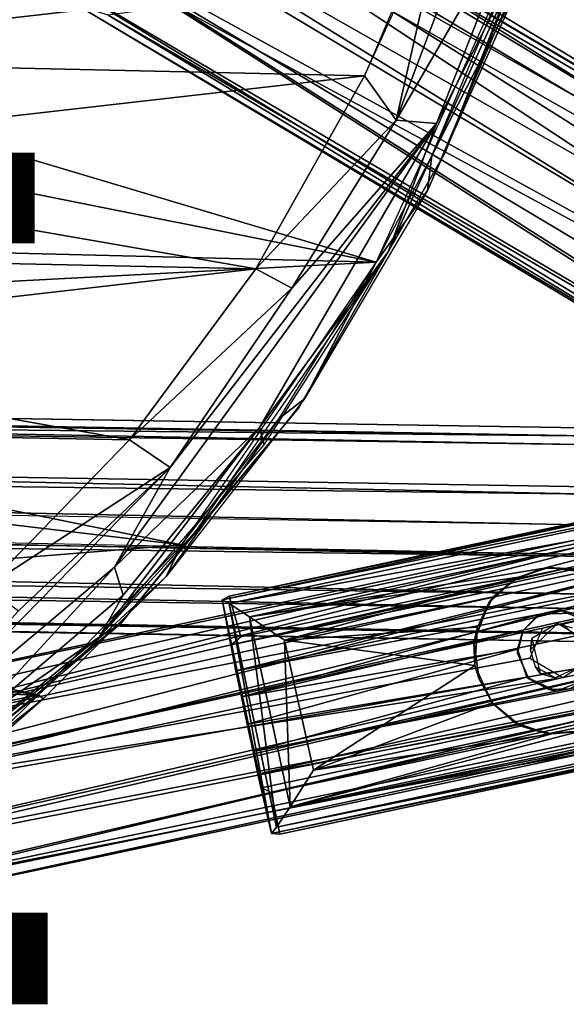
# Model space of a CAD drawing. Units: inches. Extents: x -11.3 to 14.7, y -14 to 11.7.
# Drawn here: x 8.2 to 9.5, y -11.5 to -9.2 of the extents above; entities that cross this region are included whole.
import ezdxf

# ---------------------------------------------------------------- set-up
doc = ezdxf.new("R2010")
doc.units = ezdxf.units.IN
doc.header["$MEASUREMENT"] = 0
for name, color, linetype in [('SEAT-BACK', 5, 'Continuous'), ('SEAT-GLIDE', 5, 'Continuous'), ('SEAT-LEG', 5, 'Continuous'), ('SEAT-TYPE', 7, 'Continuous')]:
    doc.layers.add(name, color=color, linetype=linetype)
doc.styles.get("Standard").update_dxf_attribs({"font": 'arial.ttf'})

msp = doc.modelspace()

# ---------------------------------------------------------------- linework, layer by layer
at = {"layer": 'SEAT-BACK'}
for points in [[(9.4034, -8.582, 30.0826), (9.2224, -8.8198, 30.1983), (9.0858, -9.4236, 30.5052)], [(9.0858, -9.4236, 30.5052), (9.3893, -8.9006, 30.153), (9.4034, -8.582, 30.0826)], [(9.5173, -8.677, 29.8896), (9.3916, -9.0161, 30.1174), (9.2004, -9.4996, 30.3039)], [(9.011, -9.3198, 30.4665), (9.0858, -9.4236, 30.5052), (9.2224, -8.8198, 30.1983)], [(9.3893, -8.9006, 30.153), (9.0858, -9.4236, 30.5052), (9.1805, -9.4314, 30.419)], [(9.1805, -9.4314, 30.419), (9.3916, -9.0161, 30.1174), (9.3893, -8.9006, 30.153)], [(6.2636, -8.9285, 29.8435), (9.0389, -9.7571, 30.4232), (6.2196, -9.1936, 30.0093)], [(9.0389, -9.7571, 30.4232), (6.2636, -8.9285, 29.8435), (9.393, -8.9696, 29.9734)], [(9.159, -9.5888, 30.3525), (9.3739, -9.104, 30.0504), (9.425, -8.963, 30.0115)], [(9.1692, -9.5074, 30.2618), (9.393, -8.9696, 29.9734), (9.3739, -9.104, 30.0504)], [(9.3916, -9.0161, 30.1174), (9.1805, -9.4314, 30.419), (9.0671, -9.733, 30.5012)], [(9.2004, -9.4996, 30.3039), (9.3916, -9.0161, 30.1174), (9.0671, -9.733, 30.5012)], [(2.7136, -9.2999, 30.3978), (9.1222, -9.0753, 30.3264), (3.6976, -9.0508, 30.1849)], [(9.1222, -9.0753, 30.3264), (2.7136, -9.2999, 30.3978), (7.3241, -9.2819, 30.4233)], [(9.1222, -9.0753, 30.3264), (7.3241, -9.2819, 30.4233), (9.011, -9.3198, 30.4665)], [(9.3739, -9.104, 30.0504), (9.159, -9.5888, 30.3525), (9.1692, -9.5074, 30.2618)], [(6.2196, -9.1936, 30.0093), (9.0389, -9.7571, 30.4232), (5.6204, -9.6717, 30.3941)], [(7.2828, -9.517, 30.6061), (9.011, -9.3198, 30.4665), (7.3241, -9.2819, 30.4233)], [(9.011, -9.3198, 30.4665), (7.2828, -9.517, 30.6061), (8.7559, -9.7728, 30.7788)], [(8.7559, -9.7728, 30.7788), (9.0858, -9.4236, 30.5052), (9.011, -9.3198, 30.4665)], [(8.4243, -10.4735, 31.3154), (8.7644, -10.1456, 30.919), (9.1805, -9.4314, 30.419)], [(9.1805, -9.4314, 30.419), (8.555, -10.2394, 31.1425), (8.4243, -10.4735, 31.3154)], [(8.555, -10.2394, 31.1425), (9.1805, -9.4314, 30.419), (8.8405, -9.8181, 30.7908)], [(9.0858, -9.4236, 30.5052), (8.7559, -9.7728, 30.7788), (8.8405, -9.8181, 30.7908)], [(8.7644, -10.1456, 30.919), (9.0671, -9.733, 30.5012), (9.1805, -9.4314, 30.419)], [(9.0858, -9.4236, 30.5052), (8.8405, -9.8181, 30.7908), (9.1805, -9.4314, 30.419)], [(9.2004, -9.4996, 30.3039), (9.0671, -9.733, 30.5012), (8.8563, -10.0998, 30.7233)], [(7.2429, -9.7404, 30.8038), (8.7559, -9.7728, 30.7788), (7.2828, -9.517, 30.6061)], [(9.1692, -9.5074, 30.2618), (9.159, -9.5888, 30.3525), (9.0389, -9.7571, 30.4232)], [(8.8704, -10.0782, 30.7034), (9.0389, -9.7571, 30.4232), (9.159, -9.5888, 30.3525)], [(5.6204, -9.6717, 30.3941), (9.0389, -9.7571, 30.4232), (6.086, -9.9123, 30.6317)], [(8.8563, -10.0998, 30.7233), (9.0671, -9.733, 30.5012), (8.614, -10.3905, 31.0382)], [(9.0671, -9.733, 30.5012), (8.7644, -10.1456, 30.919), (8.7754, -10.1858, 30.8505)], [(8.5817, -10.4213, 30.9653), (6.086, -9.9123, 30.6317), (9.0389, -9.7571, 30.4232)], [(7.2047, -9.9514, 31.0132), (8.7559, -9.7728, 30.7788), (7.2429, -9.7404, 30.8038)], [(9.0389, -9.7571, 30.4232), (8.8704, -10.0782, 30.7034), (8.8113, -10.1245, 30.6977)], [(8.7559, -9.7728, 30.7788), (7.2047, -9.9514, 31.0132), (8.4599, -10.174, 31.1271)], [(8.4599, -10.174, 31.1271), (8.8405, -9.8181, 30.7908), (8.7559, -9.7728, 30.7788)], [(8.8405, -9.8181, 30.7908), (8.4599, -10.174, 31.1271), (8.555, -10.2394, 31.1425)], [(6.086, -9.9123, 30.6317), (8.5817, -10.4213, 30.9653), (6.0429, -10.1197, 30.8714)], [(7.1685, -10.1499, 31.2309), (8.4599, -10.174, 31.1271), (7.2047, -9.9514, 31.0132)], [(8.546, -10.4956, 31.0812), (8.8113, -10.1245, 30.6977), (8.8704, -10.0782, 30.7034)], [(8.8563, -10.0998, 30.7233), (8.614, -10.3905, 31.0382), (8.4383, -10.6061, 31.2051)], [(6.0429, -10.1197, 30.8714), (8.5817, -10.4213, 30.9653), (7.1084, -10.5392, 31.2681)], [(8.8113, -10.1245, 30.6977), (8.546, -10.4956, 31.0812), (8.5817, -10.4213, 30.9653)], [(8.1241, -10.5195, 31.5013), (8.4599, -10.174, 31.1271), (7.1685, -10.1499, 31.2309)], [(8.3887, -10.638, 31.2934), (8.7644, -10.1456, 30.919), (8.4448, -10.5389, 31.2734)], [(8.7754, -10.1858, 30.8505), (8.7644, -10.1456, 30.919), (8.3887, -10.638, 31.2934)], [(8.7644, -10.1456, 30.919), (8.4243, -10.4735, 31.3154), (8.4448, -10.5389, 31.2734)], [(8.1241, -10.5195, 31.5013), (8.555, -10.2394, 31.1425), (8.4599, -10.174, 31.1271)], [(7.8643, -10.9437, 31.9139), (8.4243, -10.4735, 31.3154), (8.555, -10.2394, 31.1425)], [(8.555, -10.2394, 31.1425), (8.1994, -10.5762, 31.5241), (7.8643, -10.9437, 31.9139)], [(8.555, -10.2394, 31.1425), (8.1241, -10.5195, 31.5013), (8.1994, -10.5762, 31.5241)], [(8.4383, -10.6061, 31.2051), (8.614, -10.3905, 31.0382), (8.3887, -10.638, 31.2934)], [(8.2462, -10.7731, 31.3404), (7.1084, -10.5392, 31.2681), (8.5817, -10.4213, 30.9653)], [(8.5817, -10.4213, 30.9653), (8.546, -10.4956, 31.0812), (8.2462, -10.7731, 31.3404)], [(7.8643, -10.9437, 31.9139), (8.0747, -10.8541, 31.6847), (8.4243, -10.4735, 31.3154)], [(8.0747, -10.8541, 31.6847), (8.4448, -10.5389, 31.2734), (8.4243, -10.4735, 31.3154)], [(5.9615, -10.4815, 31.3698), (8.2462, -10.7731, 31.3404), (6.0986, -10.7359, 31.728)], [(8.2462, -10.7731, 31.3404), (5.9615, -10.4815, 31.3698), (7.1084, -10.5392, 31.2681)], [(8.2567, -10.7827, 31.4013), (8.2462, -10.7731, 31.3404), (8.546, -10.4956, 31.0812)], [(8.4448, -10.5389, 31.2734), (8.0747, -10.8541, 31.6847), (8.3887, -10.638, 31.2934)], [(8.4383, -10.6061, 31.2051), (7.8712, -11.0605, 31.8431), (7.8647, -11.0877, 31.8181)], [(8.4383, -10.6061, 31.2051), (8.3887, -10.638, 31.2934), (7.8712, -11.0605, 31.8431)], [(8.3887, -10.638, 31.2934), (8.0747, -10.8541, 31.6847), (7.8712, -11.0605, 31.8431)], [(8.2462, -10.7731, 31.3404), (7.2764, -10.9725, 31.7679), (6.0986, -10.7359, 31.728)], [(7.828, -11.1054, 31.787), (7.2764, -10.9725, 31.7679), (8.2462, -10.7731, 31.3404)], [(8.0578, -10.9564, 31.592), (7.8315, -11.0983, 31.7782), (8.2462, -10.7731, 31.3404)], [(8.0578, -10.9564, 31.592), (8.2462, -10.7731, 31.3404), (8.2567, -10.7827, 31.4013)], [(8.2567, -10.7827, 31.4013), (7.8606, -11.0999, 31.8059), (8.0578, -10.9564, 31.592)]]:
    msp.add_3dface(points, dxfattribs=at)
at = {"layer": 'SEAT-GLIDE'}
for points in [[(8.677, -10.5503, 0.1274), (10.1349, -10.2403, 0.1277), (8.6932, -10.5414, 0.1577)], [(10.1236, -10.2549, 0.0927), (10.1349, -10.2403, 0.1277), (8.677, -10.5503, 0.1274)], [(10.1349, -10.2403, 0.1277), (10.1162, -10.2392, 0.1586), (8.6932, -10.5414, 0.1577)], [(8.6932, -10.5589, 0.0927), (10.1236, -10.2549, 0.0927), (8.677, -10.5503, 0.1274)], [(10.0918, -10.3028, 0.0403), (10.1236, -10.2549, 0.0927), (8.6932, -10.5589, 0.0927)], [(8.7411, -10.5898, 0.0407), (10.0918, -10.3028, 0.0403), (8.6932, -10.5589, 0.0927)], [(10.0918, -10.3028, 0.0403), (8.7411, -10.5898, 0.0407), (9.4332, -10.476, 0.0225)], [(9.4977, -10.4771, 0.0163), (10.0918, -10.3028, 0.0403), (9.4332, -10.476, 0.0225)], [(10.1405, -10.3369, 0.353), (10.1619, -10.3526, 0.3223), (8.6979, -10.6556, 0.3326)], [(8.7208, -10.637, 0.3564), (10.1405, -10.3369, 0.353), (8.6979, -10.6556, 0.3326)], [(8.6979, -10.6556, 0.3326), (10.1619, -10.3526, 0.3223), (8.7096, -10.7172, 0.2736)], [(10.1619, -10.3526, 0.3223), (10.1734, -10.4082, 0.2725), (8.7096, -10.7172, 0.2736)], [(10.1734, -10.4082, 0.2725), (9.4237, -10.5839, 0.2645), (8.7096, -10.7172, 0.2736)], [(9.4995, -10.5811, 0.2584), (9.4237, -10.5839, 0.2645), (10.1734, -10.4082, 0.2725)], [(9.4427, -10.4744, 0.1686), (9.4332, -10.476, 0.0225), (9.3661, -10.4999, 0.1686)], [(9.4332, -10.476, 0.0225), (9.4427, -10.4744, 0.1686), (9.4977, -10.4771, 0.0163)], [(9.4427, -10.4744, 0.1686), (9.5338, -10.4857, 0.1686), (9.4977, -10.4771, 0.0163)], [(9.3729, -10.4969, 0.0189), (9.4332, -10.476, 0.0225), (8.7411, -10.5898, 0.0407)], [(8.8238, -10.6452, 0.0085), (9.3729, -10.4969, 0.0189), (8.7411, -10.5898, 0.0407)], [(9.3133, -10.5433, 0.0085), (9.3729, -10.4969, 0.0189), (8.8238, -10.6452, 0.0085)], [(9.3729, -10.4969, 0.0189), (9.3133, -10.5433, 0.0085), (9.3661, -10.4999, 0.1686)], [(9.4332, -10.476, 0.0225), (9.3729, -10.4969, 0.0189), (9.3661, -10.4999, 0.1686)], [(9.3661, -10.4999, 0.1686), (9.3133, -10.5433, 0.0085), (9.3026, -10.557, 0.1686)], [(9.3133, -10.5433, 0.0085), (8.8238, -10.6452, 0.0085), (9.2765, -10.6142, 0.0071)], [(9.3133, -10.5433, 0.0085), (9.2765, -10.6142, 0.0071), (9.3026, -10.557, 0.1686)], [(8.677, -10.5503, 0.1274), (8.7226, -10.778, 0.248), (8.793, -11.0989, 0.1279)], [(8.7096, -10.7172, 0.2736), (8.7226, -10.778, 0.248), (8.677, -10.5503, 0.1274)], [(8.6979, -10.6556, 0.3326), (8.7096, -10.7172, 0.2736), (8.677, -10.5503, 0.1274)], [(8.6932, -10.5589, 0.0927), (8.677, -10.5503, 0.1274), (8.793, -11.0989, 0.1279)], [(8.7411, -10.5898, 0.0407), (8.6932, -10.5589, 0.0927), (8.8049, -11.0843, 0.0927)], [(8.8049, -11.0843, 0.0927), (8.6932, -10.5589, 0.0927), (8.793, -11.0989, 0.1279)], [(9.3026, -10.557, 0.1686), (9.2765, -10.6142, 0.0071), (9.2679, -10.6506, 0.1686)], [(8.7096, -10.7172, 0.2736), (9.4237, -10.5839, 0.2645), (8.7226, -10.778, 0.248)], [(9.4237, -10.5839, 0.2645), (9.3845, -10.6217, 0.2531), (8.7226, -10.778, 0.248)], [(8.8367, -11.0365, 0.0403), (8.7411, -10.5898, 0.0407), (8.8049, -11.0843, 0.0927)], [(8.7411, -10.5898, 0.0407), (8.8367, -11.0365, 0.0403), (8.8238, -10.6452, 0.0085)], [(9.4142, -10.5903, 0.1686), (9.3831, -10.6239, 0.1686), (9.3845, -10.6217, 0.2531)], [(9.4237, -10.5839, 0.2645), (9.4142, -10.5903, 0.1686), (9.3845, -10.6217, 0.2531)], [(9.4721, -10.5755, 0.1686), (9.4995, -10.5811, 0.2584), (9.5197, -10.5949, 0.1686)], [(9.3845, -10.6217, 0.2531), (9.3704, -10.6663, 0.244), (8.7226, -10.778, 0.248)], [(10.2191, -10.6232, 0.2745), (8.7497, -10.9059, 0.2592), (9.462, -10.7644, 0.2645)], [(8.7612, -10.9599, 0.2941), (8.7497, -10.9059, 0.2592), (10.2191, -10.6232, 0.2745)], [(10.2308, -10.6819, 0.3303), (8.7612, -10.9599, 0.2941), (10.2191, -10.6232, 0.2745)], [(9.2765, -10.6142, 0.0071), (8.8238, -10.6452, 0.0085), (9.2701, -10.7042, 0.0071)], [(9.2765, -10.6142, 0.0071), (9.2701, -10.7042, 0.0071), (9.2679, -10.6506, 0.1686)], [(9.3831, -10.6239, 0.1686), (9.3699, -10.6755, 0.1686), (9.3704, -10.6663, 0.244)], [(9.3845, -10.6217, 0.2531), (9.3831, -10.6239, 0.1686), (9.3704, -10.6663, 0.244)], [(9.5324, -10.7361, 0.2583), (10.2191, -10.6232, 0.2745), (9.462, -10.7644, 0.2645)], [(8.8367, -11.0365, 0.0403), (8.8918, -10.9504, 0.0081), (8.8238, -10.6452, 0.0085)], [(8.8238, -10.6452, 0.0085), (8.8918, -10.9504, 0.0081), (9.2701, -10.7042, 0.0071)], [(9.2679, -10.6506, 0.1686), (9.2701, -10.7042, 0.0071), (9.2804, -10.7367, 0.1686)], [(8.7226, -10.778, 0.248), (9.3704, -10.6663, 0.244), (8.7361, -10.8419, 0.2433)], [(9.3704, -10.6663, 0.244), (9.3919, -10.7319, 0.2474), (8.7361, -10.8419, 0.2433)], [(8.7693, -10.9916, 0.3304), (8.7612, -10.9599, 0.2941), (10.2308, -10.6819, 0.3303)], [(8.7921, -11.0022, 0.3545), (8.7693, -10.9916, 0.3304), (10.2308, -10.6819, 0.3303)], [(10.2094, -10.7016, 0.356), (8.7921, -11.0022, 0.3545), (10.2308, -10.6819, 0.3303)], [(9.3111, -10.7921, 0.0071), (9.2701, -10.7042, 0.0071), (8.8918, -10.9504, 0.0081)], [(9.2701, -10.7042, 0.0071), (9.3111, -10.7921, 0.0071), (9.2804, -10.7367, 0.1686)], [(8.7361, -10.8419, 0.2433), (9.3919, -10.7319, 0.2474), (8.7497, -10.9059, 0.2592)], [(9.462, -10.7644, 0.2645), (8.7497, -10.9059, 0.2592), (9.3919, -10.7319, 0.2474)], [(8.8367, -11.0365, 0.0403), (10.1875, -10.7495, 0.0407), (9.5146, -10.8591, 0.0225)], [(10.1875, -10.7495, 0.0407), (8.8367, -11.0365, 0.0403), (10.2353, -10.7803, 0.0927)], [(9.2804, -10.7367, 0.1686), (9.3111, -10.7921, 0.0071), (9.3121, -10.7924, 0.1686)], [(9.3971, -10.736, 0.1686), (9.4434, -10.7605, 0.1686), (9.3919, -10.7319, 0.2474)], [(9.3919, -10.7319, 0.2474), (9.4434, -10.7605, 0.1686), (9.462, -10.7644, 0.2645)], [(9.462, -10.7644, 0.2645), (9.4926, -10.7592, 0.1686), (9.5324, -10.7361, 0.2583)], [(9.4434, -10.7605, 0.1686), (9.4926, -10.7592, 0.1686), (9.462, -10.7644, 0.2645)], [(8.7226, -10.778, 0.248), (8.7361, -10.8419, 0.2433), (8.793, -11.0989, 0.1279)], [(10.252, -10.7885, 0.1276), (8.793, -11.0989, 0.1279), (10.2353, -10.7979, 0.1577)], [(8.8049, -11.0843, 0.0927), (8.793, -11.0989, 0.1279), (10.252, -10.7885, 0.1276)], [(8.793, -11.0989, 0.1279), (8.8123, -11.1001, 0.1586), (10.2353, -10.7979, 0.1577)], [(8.8367, -11.0365, 0.0403), (8.8049, -11.0843, 0.0927), (10.2353, -10.7803, 0.0927)], [(10.2353, -10.7803, 0.0927), (8.8049, -11.0843, 0.0927), (10.252, -10.7885, 0.1276)], [(9.3777, -10.8465, 0.0086), (9.3111, -10.7921, 0.0071), (8.8918, -10.9504, 0.0081)], [(9.3121, -10.7924, 0.1686), (9.3111, -10.7921, 0.0071), (9.3627, -10.8375, 0.1686)], [(9.3111, -10.7921, 0.0071), (9.3777, -10.8465, 0.0086), (9.3627, -10.8375, 0.1686)], [(8.7361, -10.8419, 0.2433), (8.7497, -10.9059, 0.2592), (8.793, -11.0989, 0.1279)], [(9.3627, -10.8375, 0.1686), (9.3777, -10.8465, 0.0086), (9.4386, -10.8643, 0.1686)], [(9.4512, -10.8646, 0.0189), (8.8367, -11.0365, 0.0403), (9.5146, -10.8591, 0.0225)], [(8.8918, -10.9504, 0.0081), (8.8367, -11.0365, 0.0403), (9.4512, -10.8646, 0.0189)], [(9.3777, -10.8465, 0.0086), (8.8918, -10.9504, 0.0081), (9.4512, -10.8646, 0.0189)], [(9.3777, -10.8465, 0.0086), (9.4512, -10.8646, 0.0189), (9.4386, -10.8643, 0.1686)], [(9.4512, -10.8646, 0.0189), (9.5146, -10.8591, 0.0225), (9.4386, -10.8643, 0.1686)], [(8.7612, -10.9599, 0.2941), (8.793, -11.0989, 0.1279), (8.7497, -10.9059, 0.2592)], [(8.7693, -10.9916, 0.3304), (8.793, -11.0989, 0.1279), (8.7612, -10.9599, 0.2941)]]:
    msp.add_3dface(points, dxfattribs=at)
for points, invisible_edges in [([(8.6932, -10.5414, 0.1577), (10.1162, -10.2392, 0.1586), (8.7208, -10.637, 0.3564)], 2), ([(10.1405, -10.3369, 0.353), (8.7208, -10.637, 0.3564), (10.1162, -10.2392, 0.1586)], 2), ([(9.3661, -10.4999, 0.1686), (9.4142, -10.5903, 0.1686), (9.4427, -10.4744, 0.1686)], 3), ([(9.4427, -10.4744, 0.1686), (9.4142, -10.5903, 0.1686), (9.4721, -10.5755, 0.1686)], 13), ([(9.4427, -10.4744, 0.1686), (9.4721, -10.5755, 0.1686), (9.5338, -10.4857, 0.1686)], 3), ([(9.5338, -10.4857, 0.1686), (9.4721, -10.5755, 0.1686), (9.5197, -10.5949, 0.1686)], 13), ([(9.3026, -10.557, 0.1686), (9.4142, -10.5903, 0.1686), (9.3661, -10.4999, 0.1686)], 3), ([(8.6932, -10.5414, 0.1577), (8.6979, -10.6556, 0.3326), (8.677, -10.5503, 0.1274)], 1), ([(8.6979, -10.6556, 0.3326), (8.6932, -10.5414, 0.1577), (8.7208, -10.637, 0.3564)], 1), ([(9.2679, -10.6506, 0.1686), (9.3831, -10.6239, 0.1686), (9.3026, -10.557, 0.1686)], 3), ([(9.3026, -10.557, 0.1686), (9.3831, -10.6239, 0.1686), (9.4142, -10.5903, 0.1686)], 13), ([(9.4721, -10.5755, 0.1686), (9.4142, -10.5903, 0.1686), (9.4237, -10.5839, 0.2645)], 12), ([(9.4237, -10.5839, 0.2645), (9.4995, -10.5811, 0.2584), (9.4721, -10.5755, 0.1686)], 12), ([(9.2679, -10.6506, 0.1686), (9.3699, -10.6755, 0.1686), (9.3831, -10.6239, 0.1686)], 13), ([(9.2804, -10.7367, 0.1686), (9.3699, -10.6755, 0.1686), (9.2679, -10.6506, 0.1686)], 3), ([(9.2804, -10.7367, 0.1686), (9.3971, -10.736, 0.1686), (9.3699, -10.6755, 0.1686)], 13), ([(9.3704, -10.6663, 0.244), (9.3699, -10.6755, 0.1686), (9.3919, -10.7319, 0.2474)], 2), ([(9.3699, -10.6755, 0.1686), (9.3971, -10.736, 0.1686), (9.3919, -10.7319, 0.2474)], 12), ([(8.7921, -11.0022, 0.3545), (10.2094, -10.7016, 0.356), (8.8123, -11.1001, 0.1586)], 2), ([(10.2353, -10.7979, 0.1577), (8.8123, -11.1001, 0.1586), (10.2094, -10.7016, 0.356)], 2), ([(9.3121, -10.7924, 0.1686), (9.3971, -10.736, 0.1686), (9.2804, -10.7367, 0.1686)], 3), ([(9.3627, -10.8375, 0.1686), (9.3971, -10.736, 0.1686), (9.3121, -10.7924, 0.1686)], 3), ([(9.3627, -10.8375, 0.1686), (9.4434, -10.7605, 0.1686), (9.3971, -10.736, 0.1686)], 13), ([(9.4386, -10.8643, 0.1686), (9.4434, -10.7605, 0.1686), (9.3627, -10.8375, 0.1686)], 3), ([(9.5143, -10.8588, 0.1686), (9.4926, -10.7592, 0.1686), (9.4386, -10.8643, 0.1686)], 3), ([(9.4386, -10.8643, 0.1686), (9.4926, -10.7592, 0.1686), (9.4434, -10.7605, 0.1686)], 13), ([(9.4386, -10.8643, 0.1686), (9.5146, -10.8591, 0.0225), (9.5143, -10.8588, 0.1686)], 2), ([(8.8123, -11.1001, 0.1586), (8.793, -11.0989, 0.1279), (8.7693, -10.9916, 0.3304)], 12), ([(8.7921, -11.0022, 0.3545), (8.8123, -11.1001, 0.1586), (8.7693, -10.9916, 0.3304)], 2)]:
    msp.add_3dface(points, dxfattribs=dict(at, invisible_edges=invisible_edges))
at = {"layer": 'SEAT-LEG'}
for points in [[(10.7627, -10.0816, 1.2664), (8.3474, -8.7088, 27.8394), (8.4373, -8.6833, 27.8459)], [(10.846, -10.0884, 1.274), (8.4373, -8.6833, 27.8459), (8.5301, -8.6928, 27.8545)], [(10.7627, -10.0816, 1.2664), (8.4373, -8.6833, 27.8459), (10.846, -10.0884, 1.274)], [(10.846, -10.0884, 1.274), (8.5301, -8.6928, 27.8545), (8.6689, -8.7985, 27.8722)], [(10.6223, -10.1406, 1.2572), (8.2522, -8.7922, 27.8354), (8.3474, -8.7088, 27.8394)], [(10.6223, -10.1406, 1.2572), (8.3474, -8.7088, 27.8394), (10.7627, -10.0816, 1.2664)], [(10.5596, -10.2216, 1.256), (8.2046, -8.9267, 27.8383), (8.2522, -8.7922, 27.8354)], [(10.5596, -10.2216, 1.256), (8.2522, -8.7922, 27.8354), (10.6223, -10.1406, 1.2572)], [(10.846, -10.0884, 1.274), (8.6689, -8.7985, 27.8722), (10.9557, -10.1494, 1.2868)], [(10.9557, -10.1494, 1.2868), (8.6689, -8.7985, 27.8722), (11.0313, -10.2767, 1.3001)], [(11.0313, -10.2767, 1.3001), (8.6689, -8.7985, 27.8722), (8.7032, -8.888, 27.8799)], [(11.0313, -10.2767, 1.3001), (8.7032, -8.888, 27.8799), (8.6882, -8.9469, 28.0786)], [(10.5376, -10.321, 1.1883), (8.2046, -8.9267, 27.8383), (10.5596, -10.2216, 1.256)], [(10.5492, -10.4224, 1.2659), (8.2046, -8.9267, 27.8383), (10.5376, -10.321, 1.1883)], [(10.5492, -10.4224, 1.2659), (8.2469, -9.0656, 27.8493), (8.2046, -8.9267, 27.8383)], [(10.9927, -10.4705, 1.307), (8.6882, -8.9469, 28.0786), (8.6635, -9.0719, 27.8861)], [(11.0313, -10.2767, 1.3001), (8.6882, -8.9469, 28.0786), (10.9927, -10.4705, 1.307)], [(10.5933, -10.4926, 1.2732), (8.3368, -9.1538, 27.8618), (8.2469, -9.0656, 27.8493)], [(10.5933, -10.4926, 1.2732), (8.2469, -9.0656, 27.8493), (10.5492, -10.4224, 1.2659)], [(10.9927, -10.4705, 1.307), (8.6635, -9.0719, 27.8861), (8.5684, -9.1553, 27.8822)], [(10.697, -10.5649, 1.2861), (8.3368, -9.1538, 27.8618), (10.5933, -10.4926, 1.2732)], [(10.697, -10.5649, 1.2861), (8.4094, -9.1771, 27.8694), (8.3368, -9.1538, 27.8618)], [(10.813, -10.5781, 1.2969), (8.5684, -9.1553, 27.8822), (8.4094, -9.1771, 27.8694)], [(10.9927, -10.4705, 1.307), (8.5684, -9.1553, 27.8822), (10.813, -10.5781, 1.2969)], [(10.813, -10.5781, 1.2969), (8.4094, -9.1771, 27.8694), (10.697, -10.5649, 1.2861)], [(9.555, -10.186, 12.3555), (-9.6229, -9.832, 10.5876), (-9.635, -9.8916, 10.7153)], [(9.5673, -10.1472, 12.2216), (-9.6149, -9.8327, 10.4963), (-9.6229, -9.832, 10.5876)], [(9.5673, -10.1472, 12.2216), (-9.6229, -9.832, 10.5876), (9.555, -10.186, 12.3555)], [(9.5753, -10.166, 12.1276), (-9.6149, -9.8327, 10.4963), (9.5673, -10.1472, 12.2216)], [(9.5753, -10.166, 12.1276), (-9.6074, -9.871, 10.4041), (-9.6149, -9.8327, 10.4963)], [(9.5753, -10.166, 12.1276), (-9.6017, -9.9661, 10.3208), (-9.6074, -9.871, 10.4041)], [(9.5446, -10.3021, 12.4524), (-9.635, -9.8916, 10.7153), (-9.6444, -10.0542, 10.7913)], [(9.555, -10.186, 12.3555), (-9.635, -9.8916, 10.7153), (9.5446, -10.3021, 12.4524)], [(-9.6017, -9.9661, 10.3208), (9.5852, -10.3754, 11.9739), (-9.601, -10.0563, 10.2953)], [(9.5845, -10.2852, 11.9994), (-9.6017, -9.9661, 10.3208), (9.5753, -10.166, 12.1276)], [(-9.6017, -9.9661, 10.3208), (9.5845, -10.2852, 11.9994), (9.5852, -10.3754, 11.9739)], [(9.5406, -10.4483, 12.47), (-9.6444, -10.0542, 10.7913), (-9.6449, -10.1858, 10.7724)], [(9.5446, -10.3021, 12.4524), (-9.6444, -10.0542, 10.7913), (9.5406, -10.4483, 12.47)], [(9.5838, -10.4447, 11.9774), (-9.6025, -10.1256, 10.2988), (-9.601, -10.0563, 10.2953)], [(9.5789, -10.5372, 12.0154), (-9.6109, -10.2577, 10.3699), (-9.6025, -10.1256, 10.2988)], [(9.5789, -10.5372, 12.0154), (-9.6025, -10.1256, 10.2988), (9.5838, -10.4447, 11.9774)], [(9.5446, -10.571, 12.4006), (-9.6449, -10.1858, 10.7724), (-9.6387, -10.2851, 10.6826)], [(9.5406, -10.4483, 12.47), (-9.6449, -10.1858, 10.7724), (9.5446, -10.571, 12.4006)], [(9.5671, -10.6306, 12.1325), (-9.6191, -10.3115, 10.4539), (-9.6109, -10.2577, 10.3699)], [(9.5671, -10.6306, 12.1325), (-9.6109, -10.2577, 10.3699), (9.5789, -10.5372, 12.0154)], [(9.5511, -10.6284, 12.3163), (-9.6387, -10.2851, 10.6826), (-9.6273, -10.328, 10.5437)], [(9.5446, -10.571, 12.4006), (-9.6387, -10.2851, 10.6826), (9.5511, -10.6284, 12.3163)], [(9.5596, -10.6489, 12.2217), (-9.6273, -10.328, 10.5437), (-9.6191, -10.3115, 10.4539)], [(9.5596, -10.6489, 12.2217), (-9.6191, -10.3115, 10.4539), (9.5671, -10.6306, 12.1325)], [(7.4015, -10.9515, 0.6512), (9.9908, -10.3063, 0.4984), (7.3823, -10.8614, 0.502)], [(7.3823, -10.8615, 0.4048), (9.9908, -10.3063, 0.4984), (9.993, -10.3168, 0.3606)], [(7.3823, -10.8614, 0.502), (9.9908, -10.3063, 0.4984), (7.3823, -10.8615, 0.4048)], [(7.4015, -10.9515, 0.6512), (10.0019, -10.3586, 0.6132), (9.9908, -10.3063, 0.4984)], [(9.5511, -10.6284, 12.3163), (-9.6273, -10.328, 10.5437), (9.5596, -10.6489, 12.2217)], [(9.993, -10.3168, 0.3606), (7.3919, -10.9065, 0.2974), (7.3823, -10.8615, 0.4048)], [(9.993, -10.3168, 0.3606), (7.4038, -10.9625, 0.2478), (7.3919, -10.9065, 0.2974)], [(10.0087, -10.3908, 0.2611), (7.4038, -10.9625, 0.2478), (9.993, -10.3168, 0.3606)], [(7.4015, -10.9515, 0.6512), (10.0349, -10.4384, 0.6811), (10.0019, -10.3586, 0.6132)], [(10.0087, -10.3908, 0.2611), (7.4233, -11.054, 0.2083), (7.4038, -10.9625, 0.2478)], [(10.0275, -10.4791, 0.2134), (7.4233, -11.054, 0.2083), (10.0087, -10.3908, 0.2611)], [(7.4286, -11.0793, 0.707), (10.0349, -10.4384, 0.6811), (7.4015, -10.9515, 0.6512)], [(7.4286, -11.0793, 0.707), (10.0364, -10.5208, 0.7022), (10.0349, -10.4384, 0.6811)], [(9.4288, -10.6166, 0.2107), (7.4233, -11.054, 0.2083), (10.0275, -10.4791, 0.2134)], [(9.4288, -10.6166, 0.2107), (10.0275, -10.4791, 0.2134), (9.4765, -10.607, 0.2106)], [(9.4765, -10.607, 0.2106), (10.0275, -10.4791, 0.2134), (9.5263, -10.6545, 0.2036)], [(7.4286, -11.0793, 0.707), (10.0563, -10.6146, 0.6938), (10.0364, -10.5208, 0.7022)], [(9.399, -10.6867, 0.2034), (7.4233, -11.054, 0.2083), (9.4288, -10.6166, 0.2107)], [(7.4582, -11.2186, 0.673), (10.0563, -10.6146, 0.6938), (7.4286, -11.0793, 0.707)], [(9.4769, -10.7322, 0.2119), (10.0566, -10.616, 0.2138), (7.4553, -11.205, 0.2241)], [(7.4553, -11.205, 0.2241), (10.0566, -10.616, 0.2138), (10.0743, -10.6994, 0.2582)], [(7.4582, -11.2186, 0.673), (10.0751, -10.7029, 0.646), (10.0563, -10.6146, 0.6938)], [(10.0566, -10.616, 0.2138), (9.4769, -10.7322, 0.2119), (9.5165, -10.7063, 0.208)], [(9.4769, -10.7322, 0.2119), (7.4233, -11.054, 0.2083), (9.399, -10.6867, 0.2034)], [(7.4553, -11.205, 0.2241), (10.0743, -10.6994, 0.2582), (7.4788, -11.3158, 0.3293)], [(7.4774, -11.3086, 0.5862), (10.0751, -10.7029, 0.646), (7.4582, -11.2186, 0.673)], [(7.4774, -11.3086, 0.5862), (10.0881, -10.7643, 0.568), (10.0751, -10.7029, 0.646)], [(7.4788, -11.3158, 0.3293), (10.0743, -10.6994, 0.2582), (10.0918, -10.7818, 0.3844)], [(9.4128, -10.7074, 0.205), (9.4237, -10.723, 0.5775), (9.4588, -10.7332, 0.2112)], [(9.4769, -10.7322, 0.2119), (7.4553, -11.205, 0.2241), (7.4233, -11.054, 0.2083)], [(7.4774, -11.3086, 0.5862), (10.0936, -10.79, 0.4802), (10.0881, -10.7643, 0.568)], [(7.4853, -11.3459, 0.4536), (10.0936, -10.79, 0.4802), (7.4774, -11.3086, 0.5862)], [(7.4788, -11.3158, 0.3293), (10.0918, -10.7818, 0.3844), (7.4853, -11.3459, 0.4536)], [(7.4853, -11.3459, 0.4536), (10.0918, -10.7818, 0.3844), (10.0936, -10.79, 0.4802)]]:
    msp.add_3dface(points, dxfattribs=at)
for points, invisible_edges in [([(9.4036, -10.6407, 0.5774), (9.4005, -10.6676, 0.2041), (9.4643, -10.6058, 0.2115)], 12), ([(9.4036, -10.6407, 0.5774), (9.4643, -10.6058, 0.2115), (9.4643, -10.6058, 0.5774)], 1), ([(9.4988, -10.616, 0.2077), (9.5209, -10.6403, 0.5774), (9.4643, -10.6058, 0.5774)], 1), ([(9.4005, -10.6676, 0.2041), (9.4036, -10.6407, 0.5774), (9.4237, -10.723, 0.5775)], 12), ([(9.4005, -10.6676, 0.2041), (9.4237, -10.723, 0.5775), (9.4128, -10.7074, 0.205)], 1), ([(9.4588, -10.7332, 0.2112), (9.4237, -10.723, 0.5775), (9.517, -10.7116, 0.5774)], 12), ([(9.4588, -10.7332, 0.2112), (9.517, -10.7116, 0.5774), (9.5165, -10.7063, 0.208)], 1)]:
    msp.add_3dface(points, dxfattribs=dict(at, invisible_edges=invisible_edges))

# ---------------------------------------------------------------- texts
at = {"layer": 'SEAT-TYPE', "flags": 2}
msp.add_attdef('TYPE', (2, -11.5), 'SEAT', height=2, dxfattribs=at)

doc.saveas('drawing.dxf')
